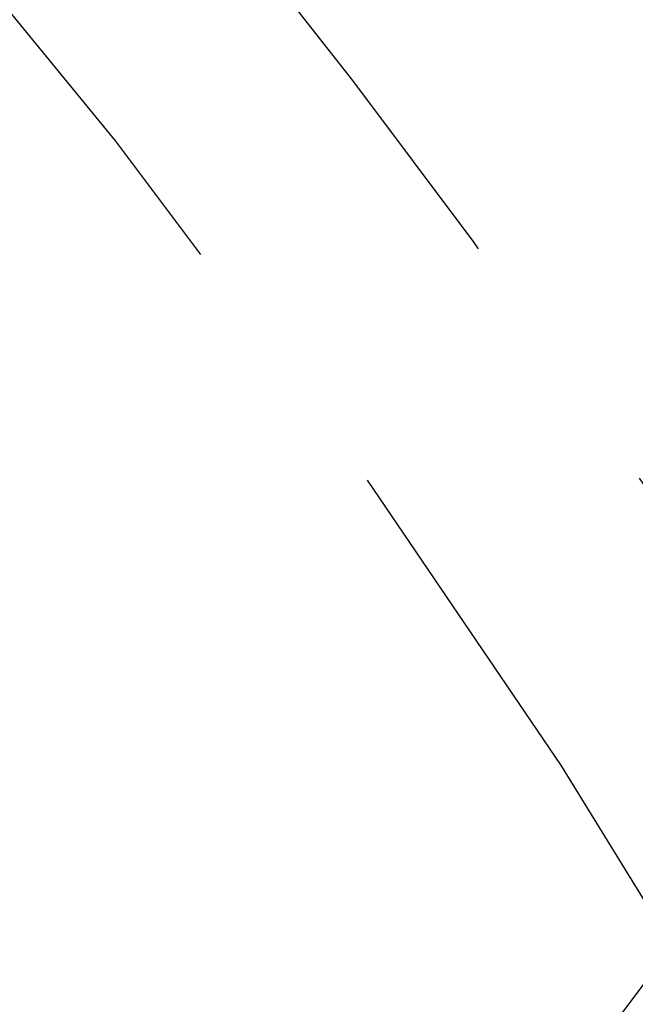
# Model space of a CAD drawing. Extents: x -46 to 245, y -145 to 203.
# Drawn here: x 29 to 32, y -81 to -76 of the extents above; entities that cross this region are included whole.
import ezdxf

# ---------------------------------------------------------------- set-up
doc = ezdxf.new("R2010")
doc.units = 0
doc.header["$LTSCALE"] = 10
doc.linetypes.add('VERDECKT', pattern=[0.375, 0.25, -0.125])
doc.layers.get('0').update_dxf_attribs({"linetype": 'CONTINUOUS'})
doc.layers.add('STEMPEL', color=3, linetype='CONTINUOUS')

# ---------------------------------------------------------------- blocks, each defined once
blk = doc.blocks.new('A$C374460A0')
at = {"color": 3, "linetype": 'CONTINUOUS'}
blk.add_polyline3d([(25.5735, -1.4424, 0), (25.5428, 0, 0), (25.5735, 1.4424, 0), (25.6654, 2.8813, 0), (25.8184, 4.3132, 0), (26.032, 5.7348, 0), (26.3058, 7.1425, 0), (26.639, 8.533, 0), (27.031, 9.903, 0), (27.4807, 11.2491, 0), (27.987, 12.5681, 0), (28.5488, 13.8569, 0), (29.1647, 15.1123, 0), (29.8331, 16.3312, 0), (30.5526, 17.5108, 0), (31.3214, 18.6482, 0), (32.1375, 19.7407, 0)], dxfattribs=at)
blk.add_polyline3d([(25.5735, -1.4424, 0), (25.5428, 0, 0), (25.5735, 1.4424, 0), (25.6654, 2.8813, 0), (25.8184, 4.3132, 0), (26.032, 5.7348, 0), (26.3058, 7.1425, 0), (26.639, 8.533, 0), (27.031, 9.903, 0), (27.4807, 11.2491, 0), (27.987, 12.5681, 0), (28.5488, 13.8569, 0), (29.1647, 15.1123, 0), (29.8331, 16.3312, 0), (30.5526, 17.5108, 0), (31.3214, 18.6482, 0), (32.1375, 19.7407, 0)], dxfattribs=at)
at = {"color": 1, "linetype": 'VERDECKT'}
for radius in [42.9, 42.9, 40.9, 40.9]:
    blk.add_circle((0, 0), radius, dxfattribs=at)
for radius, start, end in [(44.5, 0, 90), (44.5, 0, 90), (42.9, 270, 90), (38.5, 94.71766, 85.28234), (37.5, 99.2069, 80.7931), (37.5, 99.2069, 80.7931), (31.4286, 96.86917, 83.13083), (31.5, 100.98058, 79.01942), (31.5, 100.98058, 79.01942), (34, 119.01002, 35.21998)]:
    blk.add_arc((0, 0), radius, start, end, dxfattribs=at)

msp = doc.modelspace()

# ---------------------------------------------------------------- block references
at = {"layer": 'STEMPEL'}
msp.add_blockref('A$C374460A0', (0, -100), dxfattribs=at)

doc.saveas('drawing.dxf')
